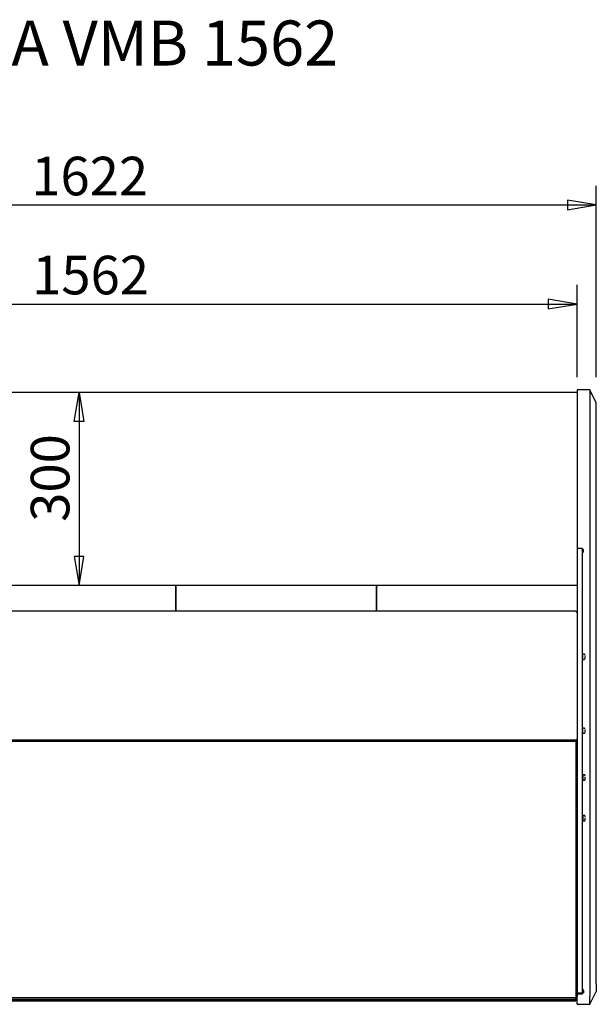
# Model space of a CAD drawing. Extents: x 10 to 11845, y 10 to 8010.
# Drawn here: x 4691 to 5587, y 3751 to 5282 of the extents above; entities that cross this region are included whole.
import ezdxf
from ezdxf.enums import TextEntityAlignment as Align

# ---------------------------------------------------------------- set-up
doc = ezdxf.new("R2010")
doc.units = 0
doc.header["$MEASUREMENT"] = 0
doc.layers.get('0').update_dxf_attribs({"linetype": 'CONTINUOUS'})
doc.layers.add('COTAS', color=1, linetype='CONTINUOUS')
doc.styles.add('SEACAD_SEISO_TTF', font='seiso.ttf')
doc.styles.add('SEACAD_SEISO_TTFI', font='seiso.ttf')

msp = doc.modelspace()

# ---------------------------------------------------------------- linework, layer by layer
for p, q in [((5557.3, 4702.3), (3995.3, 4702.3)), ((5557.3, 4706.3), (5557.3, 4681.3)), ((5577.3, 4706.3), (5557.3, 4706.3)), ((5577.3, 4706.3), (5577.3, 4681.3)), ((5587.3, 4686.3), (5577.3, 4706.3)), ((5587.3, 4681.3), (5587.3, 4686.3)), ((5557.3, 4681.3), (5557.3, 4459.6)), ((5577.3, 4681.3), (5577.3, 4450.8)), ((5587.3, 4450.8), (5587.3, 4681.3)), ((5565.3, 4459.6), (5557.3, 4459.6)), ((5557.3, 4459.6), (5557.3, 4459.4)), ((5557.3, 4459.4), (5557.3, 4366.6)), ((5567.3, 4457.6), (5565.3, 4459.6)), ((5565.3, 4459.6), (5565.3, 4459.4)), ((5565.3, 4459.4), (5565.3, 4366.6)), ((5567.3, 4454.6), (5567.3, 4457.6)), ((5565.3, 4452.6), (5567.3, 4454.6)), ((5577.3, 4450.8), (5577.3, 4413.1)), ((5587.3, 4432), (5587.3, 4450.8)), ((5587.3, 4381.6), (5587.3, 4432)), ((5577.3, 4413.1), (5577.3, 4362.8)), ((5557.3, 4402.3), (3995.3, 4402.3)), ((4933.8, 4362.4), (4933.8, 4402.3)), ((4933.8, 4402.3), (4933.8, 4362.4)), ((5245.8, 4362.4), (5245.8, 4402.3)), ((5245.8, 4402.3), (5245.8, 4362.4)), ((5587.3, 4327.9), (5587.3, 4381.6)), ((5557.3, 4366.6), (5557.3, 4360.8)), ((5565.3, 4366.6), (5565.3, 4360.8)), ((5554.8, 4362.4), (3997.8, 4362.4)), ((5556.5, 4361.6), (5554.8, 4361.6)), ((5556.5, 4361.6), (5556.5, 4360.8)), ((5556.5, 4360.8), (5556.5, 4360.8)), ((5556.5, 4360.8), (5556.5, 4360.8)), ((5556.5, 4360.8), (5556.5, 4360.8)), ((5556.5, 4360.8), (5557.3, 4360.8)), ((5557.3, 4360.8), (5557.3, 4163.5)), ((5557.3, 4360.8), (5557.3, 4162.4)), ((5565.3, 4360.8), (5565.3, 4163.5)), ((5577.3, 4362.8), (5577.3, 4326.9)), ((5577.3, 4326.9), (5577.3, 3786.4)), ((5587.3, 3787.3), (5587.3, 4327.9)), ((5557.3, 4293.2), (5557.3, 4293.2)), ((5557.3, 4292.8), (5557.3, 4292.8)), ((5557.3, 4289.7), (5557.3, 4289.7)), ((5557.3, 4289.2), (5557.3, 4289.2)), ((5566.1, 4295.2), (5565.3, 4295.2)), ((5566.1, 4295.2), (5566.1, 4287.3)), ((5569, 4295.2), (5566.3, 4295.2)), ((5569.9, 4291.7), (5569.7, 4291.7)), ((5569.7, 4290.7), (5569.9, 4290.7)), ((5569.8, 4291.7), (5569.8, 4291.7)), ((5565.3, 4287.3), (5566.1, 4287.3)), ((5566.3, 4287.2), (5569, 4287.2)), ((5557.3, 4178.2), (5557.3, 4178.2)), ((5557.3, 4177.8), (5557.3, 4177.8)), ((5557.3, 4174.7), (5557.3, 4174.7)), ((5557.3, 4174.2), (5557.3, 4174.2)), ((5566.1, 4180.2), (5565.3, 4180.2)), ((5565.3, 4172.3), (5566.1, 4172.3)), ((5566.1, 4180.2), (5566.1, 4172.3)), ((5569, 4180.2), (5566.3, 4180.2)), ((5566.3, 4172.2), (5569, 4172.2)), ((5569.9, 4176.7), (5569.7, 4176.7)), ((5569.7, 4175.7), (5569.9, 4175.7)), ((5569.8, 4176.7), (5569.8, 4176.7)), ((5555.5, 4159.5), (3995.5, 4159.5)), ((5556.5, 4161.6), (3996.1, 4161.6)), ((5555.5, 4161.6), (5555.5, 4159.5)), ((5555.5, 4159.5), (5555.5, 3761.2)), ((5556.5, 4162.4), (5556.5, 4161.6)), ((5556.5, 4162.4), (5556.5, 4162.4)), ((5556.5, 4162.4), (5556.5, 4162.4)), ((5557.3, 4162.4), (5556.5, 4162.4)), ((5556.5, 4161.6), (5556.5, 4161.6)), ((5556.5, 4161.6), (5556.5, 4144.5)), ((5557.3, 4163.5), (5557.3, 4160.1)), ((5557.3, 4050.1), (5557.3, 4162.4)), ((5557.3, 4160.1), (5557.3, 3768.9)), ((5565.3, 4163.5), (5565.3, 4160.1)), ((5565.3, 4160.1), (5565.3, 3768.9)), ((5555.5, 4144.3), (5556.5, 4144.3)), ((5556.5, 4144.3), (5556.5, 4144.5)), ((5557.3, 4107.6), (5557.3, 4107.6)), ((5566.3, 4105.5), (5565.3, 4105.5)), ((5566.3, 4105.1), (5565.3, 4105.1)), ((5566.3, 4107.3), (5566.3, 4099.7)), ((5569.2, 4107.5), (5566.5, 4107.5)), ((5566.3, 4101.9), (5565.3, 4101.9)), ((5565.3, 4101.5), (5566.3, 4101.5)), ((5566.5, 4099.5), (5569.2, 4099.5)), ((5570.1, 4104), (5569.9, 4104)), ((5569.9, 4103), (5570.1, 4103)), ((5570, 4103.9), (5570, 4104)), ((5555.5, 4050.1), (5557.3, 4050.1)), ((5555.5, 4048.1), (5557.3, 4048.1)), ((5557.3, 4050.1), (5557.3, 4049.6)), ((5557.3, 4050.1), (5557.3, 4048.1)), ((5557.3, 4049.6), (5557.3, 4048.6)), ((5557.3, 4048.6), (5557.3, 4048.1)), ((5557.3, 4048.1), (5557.3, 4036.4)), ((5557.3, 4048.1), (5557.3, 4048.1)), ((5557.3, 4048.1), (5557.3, 4036.4)), ((5557.3, 4048.1), (5557.3, 4048.1)), ((5566.3, 4044), (5566.3, 4036.4)), ((5569.2, 4044.2), (5566.5, 4044.2)), ((5555.5, 4035.4), (5557.3, 4035.4)), ((5557.3, 4035.4), (5557.3, 4036.4)), ((5557.3, 4035.4), (5557.3, 4036.4)), ((5557.3, 4035.4), (5557.3, 4035.4)), ((5566.3, 4042.2), (5565.3, 4042.2)), ((5566.3, 4041.8), (5565.3, 4041.8)), ((5566.3, 4038.7), (5565.3, 4038.7)), ((5565.3, 4038.2), (5566.3, 4038.2)), ((5566.5, 4036.2), (5569.2, 4036.2)), ((5570.1, 4040.7), (5569.9, 4040.7)), ((5569.9, 4039.7), (5570.1, 4039.7)), ((5570, 4040.7), (5570, 4040.7)), ((5557, 3926), (5555.5, 3926)), ((5557, 3926.8), (5557, 3926)), ((5557.3, 3820.8), (5555.5, 3820.8)), ((5555.5, 3796.3), (5557.3, 3796.3)), ((5555.5, 3796.2), (5557.3, 3796.2)), ((5577.3, 3786.4), (5577.3, 3762.8)), ((5587.3, 3782.6), (5587.3, 3787.3)), ((5587.3, 3782.6), (5587.3, 3770.7)), ((5555.5, 3775.4), (5557.3, 3775.4)), ((5555.5, 3774.1), (5557.3, 3774.1)), ((5555.5, 3773.4), (5557.3, 3773.4)), ((5555.5, 3769.1), (5557.3, 3769.1)), ((5555.5, 3769), (5557.3, 3769)), ((5555.5, 3768.8), (5557.3, 3768.8)), ((5557.3, 3768.8), (5557.3, 3768.9)), ((5557.3, 3768.8), (5557.3, 3767.1)), ((5557.3, 3768.8), (5565.3, 3768.8)), ((5565.3, 3768.8), (5565.3, 3768.9)), ((5565.3, 3768.8), (5565.3, 3767.1)), ((5567.3, 3771.8), (5567.3, 3768.6)), ((5577.3, 3750.7), (5587.3, 3770.7)), ((3995.5, 3761.2), (5555.5, 3761.2)), ((3995.5, 3758.5), (5555.5, 3758.5)), ((3995.5, 3758.3), (5555.5, 3758.3)), ((3995.5, 3756.1), (5555.5, 3756.1)), ((5557.3, 3766.6), (5555.5, 3766.6)), ((5555.5, 3759.2), (5555.5, 3761.2)), ((5555.5, 3760.2), (5557.3, 3760.2)), ((5555.5, 3758.5), (5555.5, 3759.2)), ((5555.5, 3758.3), (5555.5, 3758.5)), ((5555.5, 3756.1), (5555.5, 3757.8)), ((5557.3, 3767.1), (5557.3, 3762.8)), ((5557.3, 3767.1), (5565.3, 3767.1)), ((5557.3, 3750.7), (5557.3, 3762.8)), ((5577.3, 3750.7), (5577.3, 3762.8)), ((5557.3, 3750.7), (5577.3, 3750.7))]:
    msp.add_line(p, q)
for points in [[(5569.8, 4293.2), (5569.8, 4293.2), (5569.8, 4293.2), (5569.8, 4293.2), (5569.8, 4293.2), (5569.8, 4293.2), (5569.8, 4293.2), (5569.8, 4293.2), (5569.8, 4293.2), (5569.8, 4293.2), (5569.8, 4293.2), (5569.8, 4293.2), (5569.8, 4293.2), (5569.8, 4293.2), (5569.8, 4293.2), (5569.8, 4293.2), (5569.8, 4293.2), (5569.8, 4293.2), (5569.8, 4293.2), (5569.8, 4293.2), (5569.8, 4293.2), (5569.8, 4293.2), (5569.8, 4293.2), (5569.8, 4293.2), (5569.8, 4293.2), (5569.8, 4293.2), (5569.8, 4293.2), (5569.8, 4293.2), (5569.8, 4293.3), (5569.8, 4293.3), (5569.8, 4293.3), (5569.8, 4293.3), (5569.8, 4293.3), (5569.8, 4293.3), (5569.8, 4293.3), (5569.8, 4293.3), (5569.8, 4293.3), (5569.8, 4293.3), (5569.8, 4293.3), (5569.8, 4293.3), (5569.8, 4293.3), (5569.8, 4293.3), (5569.8, 4293.3), (5569.8, 4293.3), (5569.8, 4293.3), (5569.8, 4293.3), (5569.8, 4293.3), (5569.8, 4293.3), (5569.8, 4293.3), (5569.8, 4293.3), (5569.8, 4293.3), (5569.8, 4293.3), (5569.8, 4293.3), (5569.8, 4293.3), (5569.8, 4293.3), (5569.8, 4293.3), (5569.8, 4293.3), (5569.8, 4293.3), (5569.8, 4293.3), (5569.8, 4293.3), (5569.8, 4293.3), (5569.8, 4293.3), (5569.8, 4293.3), (5569.8, 4293.3), (5569.8, 4293.3)], [(5569.8, 4291.7), (5569.8, 4291.7), (5569.8, 4291.7), (5569.8, 4291.7), (5569.8, 4291.7), (5569.8, 4291.7), (5569.8, 4291.7), (5569.8, 4291.7), (5569.8, 4291.7), (5569.8, 4291.7), (5569.8, 4291.7), (5569.8, 4291.7), (5569.8, 4291.7), (5569.8, 4291.7), (5569.8, 4291.7), (5569.8, 4291.7), (5569.8, 4291.7), (5569.8, 4291.7), (5569.8, 4291.7), (5569.8, 4291.7), (5569.8, 4291.7), (5569.8, 4291.7), (5569.8, 4291.7), (5569.8, 4291.7), (5569.8, 4291.7), (5569.8, 4291.7), (5569.8, 4291.7), (5569.8, 4291.7), (5569.8, 4291.7), (5569.8, 4291.7), (5569.8, 4291.7), (5569.8, 4291.7), (5569.8, 4291.7), (5569.8, 4291.7), (5569.8, 4291.7), (5569.8, 4291.7), (5569.8, 4291.7), (5569.8, 4291.7), (5569.8, 4291.7), (5569.8, 4291.8), (5569.8, 4291.8), (5569.8, 4291.8), (5569.8, 4291.8), (5569.8, 4291.8), (5569.8, 4291.8), (5569.8, 4291.8), (5569.8, 4291.8), (5569.8, 4291.8), (5569.8, 4291.8), (5569.8, 4291.8), (5569.8, 4291.8), (5569.8, 4291.8), (5569.8, 4291.8), (5569.8, 4291.8), (5569.8, 4291.8), (5569.8, 4291.8), (5569.8, 4291.8)], [(5569.8, 4290.7), (5569.8, 4290.7), (5569.8, 4290.7), (5569.8, 4290.7), (5569.8, 4290.7), (5569.8, 4290.7), (5569.8, 4290.7), (5569.8, 4290.7), (5569.8, 4290.7), (5569.8, 4290.7), (5569.8, 4290.7), (5569.8, 4290.7), (5569.8, 4290.7), (5569.8, 4290.7), (5569.8, 4290.7), (5569.8, 4290.7), (5569.8, 4290.7), (5569.8, 4290.7), (5569.8, 4290.7), (5569.8, 4290.7), (5569.8, 4290.7), (5569.8, 4290.7), (5569.8, 4290.7), (5569.8, 4290.7), (5569.8, 4290.7), (5569.8, 4290.7), (5569.8, 4290.7), (5569.8, 4290.7), (5569.8, 4290.7), (5569.8, 4290.7), (5569.8, 4290.7), (5569.8, 4290.7), (5569.8, 4290.7), (5569.8, 4290.7), (5569.8, 4290.7), (5569.8, 4290.7), (5569.8, 4290.7), (5569.8, 4290.7), (5569.8, 4290.7), (5569.8, 4290.8), (5569.8, 4290.8), (5569.8, 4290.8), (5569.8, 4290.8), (5569.8, 4290.8), (5569.8, 4290.8), (5569.8, 4290.8), (5569.8, 4290.8), (5569.8, 4290.8), (5569.8, 4290.8), (5569.8, 4290.8), (5569.8, 4290.8), (5569.8, 4290.8), (5569.8, 4290.8), (5569.8, 4290.8), (5569.8, 4290.8), (5569.8, 4290.8), (5569.8, 4290.8)], [(5569.8, 4289.2), (5569.8, 4289.2), (5569.8, 4289.2), (5569.8, 4289.2), (5569.8, 4289.2), (5569.8, 4289.2), (5569.8, 4289.2), (5569.8, 4289.2), (5569.8, 4289.2), (5569.8, 4289.2), (5569.8, 4289.2), (5569.8, 4289.2), (5569.8, 4289.2), (5569.8, 4289.2), (5569.8, 4289.2), (5569.8, 4289.2), (5569.8, 4289.2), (5569.8, 4289.2), (5569.8, 4289.2), (5569.8, 4289.2), (5569.8, 4289.2), (5569.8, 4289.2), (5569.8, 4289.2), (5569.8, 4289.2), (5569.8, 4289.2), (5569.8, 4289.2), (5569.8, 4289.2), (5569.8, 4289.2), (5569.8, 4289.2), (5569.8, 4289.2), (5569.8, 4289.2), (5569.8, 4289.2), (5569.8, 4289.2), (5569.8, 4289.2), (5569.8, 4289.2), (5569.8, 4289.2), (5569.8, 4289.2), (5569.8, 4289.2), (5569.8, 4289.2), (5569.8, 4289.2), (5569.8, 4289.2), (5569.8, 4289.2), (5569.8, 4289.2), (5569.8, 4289.2), (5569.8, 4289.2), (5569.8, 4289.2), (5569.8, 4289.2), (5569.8, 4289.2), (5569.8, 4289.2), (5569.8, 4289.2), (5569.8, 4289.2), (5569.8, 4289.2), (5569.8, 4289.2), (5569.8, 4289.2), (5569.8, 4289.2), (5569.8, 4289.3), (5569.8, 4289.3), (5569.8, 4289.3), (5569.8, 4289.3), (5569.8, 4289.3), (5569.8, 4289.3), (5569.8, 4289.3), (5569.8, 4289.3), (5569.8, 4289.3), (5569.8, 4289.3), (5569.8, 4289.3), (5569.8, 4289.3), (5569.8, 4289.3), (5569.8, 4289.3), (5569.8, 4289.3), (5569.8, 4289.3), (5569.8, 4289.3), (5569.8, 4289.3)], [(5569.8, 4178.2), (5569.8, 4178.2), (5569.8, 4178.2), (5569.8, 4178.2), (5569.8, 4178.2), (5569.8, 4178.2), (5569.8, 4178.2), (5569.8, 4178.2), (5569.8, 4178.2), (5569.8, 4178.2), (5569.8, 4178.2), (5569.8, 4178.2), (5569.8, 4178.2), (5569.8, 4178.2), (5569.8, 4178.2), (5569.8, 4178.2), (5569.8, 4178.2), (5569.8, 4178.2), (5569.8, 4178.2), (5569.8, 4178.2), (5569.8, 4178.2), (5569.8, 4178.2), (5569.8, 4178.2), (5569.8, 4178.2), (5569.8, 4178.2), (5569.8, 4178.2), (5569.8, 4178.2), (5569.8, 4178.2), (5569.8, 4178.3), (5569.8, 4178.3), (5569.8, 4178.3), (5569.8, 4178.3), (5569.8, 4178.3), (5569.8, 4178.3), (5569.8, 4178.3), (5569.8, 4178.3), (5569.8, 4178.3), (5569.8, 4178.3), (5569.8, 4178.3), (5569.8, 4178.3), (5569.8, 4178.3), (5569.8, 4178.3), (5569.8, 4178.3), (5569.8, 4178.3), (5569.8, 4178.3), (5569.8, 4178.3), (5569.8, 4178.3), (5569.8, 4178.3), (5569.8, 4178.3), (5569.8, 4178.3), (5569.8, 4178.3), (5569.8, 4178.3), (5569.8, 4178.3), (5569.8, 4178.3), (5569.8, 4178.3), (5569.8, 4178.3), (5569.8, 4178.3), (5569.8, 4178.3), (5569.8, 4178.3), (5569.8, 4178.3), (5569.8, 4178.3), (5569.8, 4178.3), (5569.8, 4178.3), (5569.8, 4178.3), (5569.8, 4178.3)], [(5569.8, 4176.7), (5569.8, 4176.7), (5569.8, 4176.7), (5569.8, 4176.7), (5569.8, 4176.7), (5569.8, 4176.7), (5569.8, 4176.7), (5569.8, 4176.7), (5569.8, 4176.7), (5569.8, 4176.7), (5569.8, 4176.7), (5569.8, 4176.7), (5569.8, 4176.7), (5569.8, 4176.7), (5569.8, 4176.7), (5569.8, 4176.7), (5569.8, 4176.7), (5569.8, 4176.7), (5569.8, 4176.7), (5569.8, 4176.7), (5569.8, 4176.7), (5569.8, 4176.7), (5569.8, 4176.7), (5569.8, 4176.7), (5569.8, 4176.7), (5569.8, 4176.7), (5569.8, 4176.7), (5569.8, 4176.7), (5569.8, 4176.7), (5569.8, 4176.7), (5569.8, 4176.7), (5569.8, 4176.7), (5569.8, 4176.7), (5569.8, 4176.7), (5569.8, 4176.7), (5569.8, 4176.7), (5569.8, 4176.7), (5569.8, 4176.7), (5569.8, 4176.7), (5569.8, 4176.8), (5569.8, 4176.8), (5569.8, 4176.8), (5569.8, 4176.8), (5569.8, 4176.8), (5569.8, 4176.8), (5569.8, 4176.8), (5569.8, 4176.8), (5569.8, 4176.8), (5569.8, 4176.8), (5569.8, 4176.8), (5569.8, 4176.8), (5569.8, 4176.8), (5569.8, 4176.8), (5569.8, 4176.8), (5569.8, 4176.8), (5569.8, 4176.8), (5569.8, 4176.8)], [(5569.8, 4175.7), (5569.8, 4175.7), (5569.8, 4175.7), (5569.8, 4175.7), (5569.8, 4175.7), (5569.8, 4175.7), (5569.8, 4175.7), (5569.8, 4175.7), (5569.8, 4175.7), (5569.8, 4175.7), (5569.8, 4175.7), (5569.8, 4175.7), (5569.8, 4175.7), (5569.8, 4175.7), (5569.8, 4175.7), (5569.8, 4175.7), (5569.8, 4175.7), (5569.8, 4175.7), (5569.8, 4175.7), (5569.8, 4175.7), (5569.8, 4175.7), (5569.8, 4175.7), (5569.8, 4175.7), (5569.8, 4175.7), (5569.8, 4175.7), (5569.8, 4175.7), (5569.8, 4175.7), (5569.8, 4175.7), (5569.8, 4175.7), (5569.8, 4175.7), (5569.8, 4175.7), (5569.8, 4175.7), (5569.8, 4175.7), (5569.8, 4175.7), (5569.8, 4175.7), (5569.8, 4175.7), (5569.8, 4175.7), (5569.8, 4175.7), (5569.8, 4175.7), (5569.8, 4175.8), (5569.8, 4175.8), (5569.8, 4175.8), (5569.8, 4175.8), (5569.8, 4175.8), (5569.8, 4175.8), (5569.8, 4175.8), (5569.8, 4175.8), (5569.8, 4175.8), (5569.8, 4175.8), (5569.8, 4175.8), (5569.8, 4175.8), (5569.8, 4175.8), (5569.8, 4175.8), (5569.8, 4175.8), (5569.8, 4175.8), (5569.8, 4175.8), (5569.8, 4175.8)], [(5569.8, 4174.2), (5569.8, 4174.2), (5569.8, 4174.2), (5569.8, 4174.2), (5569.8, 4174.2), (5569.8, 4174.2), (5569.8, 4174.2), (5569.8, 4174.2), (5569.8, 4174.2), (5569.8, 4174.2), (5569.8, 4174.2), (5569.8, 4174.2), (5569.8, 4174.2), (5569.8, 4174.2), (5569.8, 4174.2), (5569.8, 4174.2), (5569.8, 4174.2), (5569.8, 4174.2), (5569.8, 4174.2), (5569.8, 4174.2), (5569.8, 4174.2), (5569.8, 4174.2), (5569.8, 4174.2), (5569.8, 4174.2), (5569.8, 4174.2), (5569.8, 4174.2), (5569.8, 4174.2), (5569.8, 4174.2), (5569.8, 4174.2), (5569.8, 4174.2), (5569.8, 4174.2), (5569.8, 4174.2), (5569.8, 4174.2), (5569.8, 4174.2), (5569.8, 4174.2), (5569.8, 4174.2), (5569.8, 4174.2), (5569.8, 4174.2), (5569.8, 4174.2), (5569.8, 4174.2), (5569.8, 4174.2), (5569.8, 4174.2), (5569.8, 4174.2), (5569.8, 4174.2), (5569.8, 4174.2), (5569.8, 4174.2), (5569.8, 4174.2), (5569.8, 4174.2), (5569.8, 4174.2), (5569.8, 4174.2), (5569.8, 4174.2), (5569.8, 4174.2), (5569.8, 4174.2), (5569.8, 4174.2), (5569.8, 4174.2), (5569.8, 4174.3), (5569.8, 4174.3), (5569.8, 4174.3), (5569.8, 4174.3), (5569.8, 4174.3), (5569.8, 4174.3), (5569.8, 4174.3), (5569.8, 4174.3), (5569.8, 4174.3), (5569.8, 4174.3), (5569.8, 4174.3), (5569.8, 4174.3), (5569.8, 4174.3), (5569.8, 4174.3), (5569.8, 4174.3), (5569.8, 4174.3), (5569.8, 4174.3), (5569.8, 4174.3)], [(5570, 4105.5), (5570, 4105.5), (5570, 4105.5), (5570, 4105.5), (5570, 4105.5), (5570, 4105.5), (5570, 4105.5), (5570, 4105.5), (5570, 4105.5), (5570, 4105.5), (5570, 4105.5), (5570, 4105.5), (5570, 4105.5), (5570, 4105.5), (5570, 4105.5), (5570, 4105.5), (5570, 4105.5), (5570, 4105.5), (5570, 4105.5), (5570, 4105.5), (5570, 4105.5), (5570, 4105.5), (5570, 4105.5), (5570, 4105.5), (5570, 4105.5), (5570, 4105.5), (5570, 4105.5), (5570, 4105.5), (5570, 4105.5), (5570, 4105.5), (5570, 4105.5), (5570, 4105.5), (5570, 4105.5), (5570, 4105.5), (5570, 4105.5), (5570, 4105.5), (5570, 4105.5), (5570, 4105.5), (5570, 4105.5), (5570, 4105.5), (5570, 4105.5), (5570, 4105.5), (5570, 4105.5), (5570, 4105.5), (5570, 4105.5), (5570, 4105.5), (5570, 4105.5), (5570, 4105.5), (5570, 4105.5), (5570, 4105.5), (5570, 4105.5), (5570, 4105.5), (5570, 4105.5), (5570, 4105.5), (5570, 4105.5), (5570, 4105.5), (5570, 4105.5), (5570, 4105.5), (5570, 4105.5), (5570, 4105.5), (5570, 4105.5), (5570, 4105.5), (5570, 4105.5), (5570, 4105.5), (5570, 4105.5)], [(5570, 4104), (5570, 4104), (5570, 4104), (5570, 4104), (5570, 4104), (5570, 4104), (5570, 4104), (5570, 4104), (5570, 4104), (5570, 4104), (5570, 4104), (5570, 4104), (5570, 4104), (5570, 4104), (5570, 4104), (5570, 4104), (5570, 4104), (5570, 4104), (5570, 4104), (5570, 4104), (5570, 4104), (5570, 4104), (5570, 4104), (5570, 4104), (5570, 4104), (5570, 4104), (5570, 4104), (5570, 4104), (5570, 4104), (5570, 4104), (5570, 4104), (5570, 4104), (5570, 4104), (5570, 4104), (5570, 4104), (5570, 4104), (5570, 4104), (5570, 4104), (5570, 4104), (5570, 4104), (5570, 4104), (5570, 4104), (5570, 4104), (5570, 4104), (5570, 4104), (5570, 4104), (5570, 4104), (5570, 4104), (5570, 4104), (5570, 4104), (5570, 4104), (5570, 4104), (5570, 4104), (5570, 4104), (5570, 4104), (5570, 4104), (5570, 4104)], [(5570, 4103), (5570, 4103), (5570, 4103), (5570, 4103), (5570, 4103), (5570, 4103), (5570, 4103), (5570, 4103), (5570, 4103), (5570, 4103), (5570, 4103), (5570, 4103), (5570, 4103), (5570, 4103), (5570, 4103), (5570, 4103), (5570, 4103), (5570, 4103), (5570, 4103), (5570, 4103), (5570, 4103), (5570, 4103), (5570, 4103), (5570, 4103), (5570, 4103), (5570, 4103), (5570, 4103), (5570, 4103), (5570, 4103), (5570, 4103), (5570, 4103), (5570, 4103), (5570, 4103), (5570, 4103), (5570, 4103), (5570, 4103), (5570, 4103), (5570, 4103), (5570, 4103), (5570, 4103), (5570, 4103), (5570, 4103), (5570, 4103), (5570, 4103), (5570, 4103), (5570, 4103), (5570, 4103), (5570, 4103), (5570, 4103), (5570, 4103), (5570, 4103), (5570, 4103), (5570, 4103), (5570, 4103), (5570, 4103), (5570, 4103), (5570, 4103)], [(5570, 4101.4), (5570, 4101.4), (5570, 4101.4), (5570, 4101.4), (5570, 4101.4), (5570, 4101.4), (5570, 4101.4), (5570, 4101.4), (5570, 4101.4), (5570, 4101.4), (5570, 4101.4), (5570, 4101.4), (5570, 4101.4), (5570, 4101.4), (5570, 4101.4), (5570, 4101.4), (5570, 4101.4), (5570, 4101.4), (5570, 4101.4), (5570, 4101.4), (5570, 4101.4), (5570, 4101.5), (5570, 4101.5), (5570, 4101.5), (5570, 4101.5), (5570, 4101.5), (5570, 4101.5), (5570, 4101.5), (5570, 4101.5), (5570, 4101.5), (5570, 4101.5), (5570, 4101.5), (5570, 4101.5), (5570, 4101.5), (5570, 4101.5), (5570, 4101.5), (5570, 4101.5), (5570, 4101.5), (5570, 4101.5), (5570, 4101.5), (5570, 4101.5), (5570, 4101.5), (5570, 4101.5), (5570, 4101.5), (5570, 4101.5), (5570, 4101.5), (5570, 4101.5), (5570, 4101.5), (5570, 4101.5), (5570, 4101.5), (5570, 4101.5), (5570, 4101.5), (5570, 4101.5), (5570, 4101.5), (5570, 4101.5), (5570, 4101.5), (5570, 4101.5), (5570, 4101.5), (5570, 4101.5), (5570, 4101.5), (5570, 4101.5), (5570, 4101.5), (5570, 4101.5), (5570, 4101.5), (5570, 4101.5), (5570, 4101.5), (5570, 4101.5), (5570, 4101.5), (5570, 4101.5), (5570, 4101.5), (5570, 4101.5), (5570, 4101.5), (5570, 4101.5)], [(5570, 4042.2), (5570, 4042.2), (5570, 4042.2), (5570, 4042.2), (5570, 4042.2), (5570, 4042.2), (5570, 4042.2), (5570, 4042.2), (5570, 4042.2), (5570, 4042.2), (5570, 4042.2), (5570, 4042.2), (5570, 4042.2), (5570, 4042.2), (5570, 4042.2), (5570, 4042.2), (5570, 4042.2), (5570, 4042.2), (5570, 4042.2), (5570, 4042.2), (5570, 4042.2), (5570, 4042.2), (5570, 4042.3), (5570, 4042.3), (5570, 4042.3), (5570, 4042.3), (5570, 4042.3), (5570, 4042.3), (5570, 4042.3), (5570, 4042.3), (5570, 4042.3), (5570, 4042.3), (5570, 4042.3), (5570, 4042.3), (5570, 4042.3), (5570, 4042.3), (5570, 4042.3), (5570, 4042.3), (5570, 4042.3), (5570, 4042.3), (5570, 4042.3), (5570, 4042.3), (5570, 4042.3), (5570, 4042.3), (5570, 4042.3), (5570, 4042.3), (5570, 4042.3), (5570, 4042.3), (5570, 4042.3), (5570, 4042.3), (5570, 4042.3), (5570, 4042.3), (5570, 4042.3), (5570, 4042.3), (5570, 4042.3), (5570, 4042.3), (5570, 4042.3), (5570, 4042.3), (5570, 4042.3), (5570, 4042.3), (5570, 4042.3), (5570, 4042.3), (5570, 4042.3), (5570, 4042.3), (5570, 4042.3)], [(5570, 4040.7), (5570, 4040.7), (5570, 4040.7), (5570, 4040.7), (5570, 4040.7), (5570, 4040.7), (5570, 4040.7), (5570, 4040.7), (5570, 4040.7), (5570, 4040.7), (5570, 4040.7), (5570, 4040.7), (5570, 4040.7), (5570, 4040.7), (5570, 4040.7), (5570, 4040.7), (5570, 4040.7), (5570, 4040.7), (5570, 4040.7), (5570, 4040.7), (5570, 4040.7), (5570, 4040.7), (5570, 4040.7), (5570, 4040.7), (5570, 4040.7), (5570, 4040.7), (5570, 4040.7), (5570, 4040.7), (5570, 4040.7), (5570, 4040.8), (5570, 4040.8), (5570, 4040.8), (5570, 4040.8), (5570, 4040.8), (5570, 4040.8), (5570, 4040.8), (5570, 4040.8), (5570, 4040.8), (5570, 4040.8), (5570, 4040.8), (5570, 4040.8), (5570, 4040.8), (5570, 4040.8), (5570, 4040.8), (5570, 4040.8), (5570, 4040.8), (5570, 4040.8), (5570, 4040.8), (5570, 4040.8), (5570, 4040.8), (5570, 4040.8), (5570, 4040.8), (5570, 4040.8), (5570, 4040.8), (5570, 4040.8), (5570, 4040.8), (5570, 4040.8)], [(5570, 4039.7), (5570, 4039.7), (5570, 4039.7), (5570, 4039.7), (5570, 4039.7), (5570, 4039.7), (5570, 4039.7), (5570, 4039.7), (5570, 4039.7), (5570, 4039.7), (5570, 4039.7), (5570, 4039.7), (5570, 4039.7), (5570, 4039.7), (5570, 4039.7), (5570, 4039.7), (5570, 4039.7), (5570, 4039.7), (5570, 4039.7), (5570, 4039.7), (5570, 4039.7), (5570, 4039.7), (5570, 4039.7), (5570, 4039.7), (5570, 4039.7), (5570, 4039.7), (5570, 4039.7), (5570, 4039.7), (5570, 4039.7), (5570, 4039.7), (5570, 4039.7), (5570, 4039.7), (5570, 4039.8), (5570, 4039.8), (5570, 4039.8), (5570, 4039.8), (5570, 4039.8), (5570, 4039.8), (5570, 4039.8), (5570, 4039.8), (5570, 4039.8), (5570, 4039.8), (5570, 4039.8), (5570, 4039.8), (5570, 4039.8), (5570, 4039.8), (5570, 4039.8), (5570, 4039.8), (5570, 4039.8), (5570, 4039.8), (5570, 4039.8), (5570, 4039.8), (5570, 4039.8), (5570, 4039.8), (5570, 4039.8), (5570, 4039.8), (5570, 4039.8)], [(5570, 4038.2), (5570, 4038.2), (5570, 4038.2), (5570, 4038.2), (5570, 4038.2), (5570, 4038.2), (5570, 4038.2), (5570, 4038.2), (5570, 4038.2), (5570, 4038.2), (5570, 4038.2), (5570, 4038.2), (5570, 4038.2), (5570, 4038.2), (5570, 4038.2), (5570, 4038.2), (5570, 4038.2), (5570, 4038.2), (5570, 4038.2), (5570, 4038.2), (5570, 4038.2), (5570, 4038.2), (5570, 4038.2), (5570, 4038.2), (5570, 4038.2), (5570, 4038.2), (5570, 4038.2), (5570, 4038.2), (5570, 4038.2), (5570, 4038.2), (5570, 4038.2), (5570, 4038.2), (5570, 4038.2), (5570, 4038.2), (5570, 4038.2), (5570, 4038.2), (5570, 4038.2), (5570, 4038.2), (5570, 4038.2), (5570, 4038.2), (5570, 4038.2), (5570, 4038.2), (5570, 4038.2), (5570, 4038.2), (5570, 4038.2), (5570, 4038.2), (5570, 4038.2), (5570, 4038.2), (5570, 4038.2), (5570, 4038.2), (5570, 4038.3), (5570, 4038.3), (5570, 4038.3), (5570, 4038.3), (5570, 4038.3), (5570, 4038.3), (5570, 4038.3), (5570, 4038.3), (5570, 4038.3), (5570, 4038.3), (5570, 4038.3), (5570, 4038.3), (5570, 4038.3), (5570, 4038.3), (5570, 4038.3), (5570, 4038.3), (5570, 4038.3), (5570, 4038.3), (5570, 4038.3), (5570, 4038.3), (5570, 4038.3), (5570, 4038.3), (5570, 4038.3)], [(5557, 3926.8), (5557.2, 3926.8), (5557.3, 3926.8)], [(5555.5, 3820.1), (5556.5, 3820.1), (5557.3, 3820.1)], [(5555.5, 3814.1), (5556.5, 3814.1), (5557.3, 3814.1)]]:
    msp.add_lwpolyline(points)
for centre, radius, start, end in [((5566.3, 4295), 0.2, 90, 180), ((5569, 4295), 0.2, 25.1082, 90), ((5560.9, 4291.2), 9.16, 13.0113, 25.1082), ((5560.9, 4291.2), 9.16, 334.8918, 346.9887), ((5560.9, 4291.2), 8.87, 357.0925, 2.9075), ((5569.7, 4293.3), 0.05, 328.1882, 13.0113), ((5569.9, 4290.8), 0.128, 174.5552, 178.9323), ((5560.9, 4291.2), 9.14, 347.6107, 356.5306), ((5569.7, 4289.2), 0.05, 346.9887, 32.0629), ((5569.9, 4291.8), 0.05, 270, 3.4694), ((5569.9, 4290.7), 0.05, 356.5306, 90), ((5566.3, 4287.4), 0.2, 180, 270), ((5569, 4287.4), 0.2, 270, 334.8918), ((5566.3, 4180), 0.2, 90, 180), ((5566.3, 4172.4), 0.2, 180, 270), ((5569, 4180), 0.2, 25.1082, 90), ((5569, 4172.4), 0.2, 270, 334.8918), ((5560.9, 4176.2), 9.16, 13.0113, 25.1082), ((5560.9, 4176.2), 9.16, 334.8918, 346.9887), ((5569.7, 4178.3), 0.05, 328.1882, 13.0113), ((5560.9, 4176.2), 8.92, 0, 2.9075), ((5560.9, 4176.2), 8.92, 357.0925, 0), ((5569.9, 4175.8), 0.128, 174.5552, 178.9323), ((5560.9, 4176.2), 9.14, 347.6107, 356.5306), ((5569.7, 4174.2), 0.05, 346.9887, 32.0629), ((5569.9, 4176.8), 0.05, 270, 0), ((5569.9, 4175.7), 0.05, 0, 90), ((5569.9, 4176.8), 0.05, 0, 3.4694), ((5569.9, 4175.7), 0.05, 356.5306, 0), ((5566.5, 4107.3), 0.2, 90, 180), ((5569.2, 4107.3), 0.2, 25.1082, 90), ((5561.1, 4103.5), 9.16, 13.0113, 25.1082), ((5569.9, 4105.5), 0.05, 328.1882, 13.0113), ((5566.5, 4099.7), 0.2, 180, 270), ((5569.2, 4099.7), 0.2, 270, 334.8918), ((5561.1, 4103.5), 9.16, 334.8918, 346.9887), ((5561.1, 4103.5), 8.87, 357.0925, 2.9075), ((5570.1, 4103), 0.128, 174.5552, 178.9323), ((5561.1, 4103.5), 9.14, 347.6107, 356.5306), ((5569.9, 4101.4), 0.05, 346.9887, 32.0629), ((5570.1, 4104), 0.05, 270, 3.4694), ((5570.1, 4102.9), 0.05, 356.5306, 90), ((5566.5, 4044), 0.2, 90, 180), ((5569.2, 4044), 0.2, 25.1082, 90), ((5561.1, 4040.2), 9.16, 13.0113, 25.1082), ((5566.5, 4036.4), 0.2, 180, 270), ((5569.2, 4036.4), 0.2, 270, 334.8918), ((5561.1, 4040.2), 9.16, 334.8918, 346.9887), ((5561.1, 4040.2), 8.87, 357.0925, 2.9075), ((5569.9, 4042.3), 0.05, 328.1882, 13.0113), ((5570.1, 4039.8), 0.128, 174.5552, 178.9323), ((5561.1, 4040.2), 9.14, 347.6107, 356.5306), ((5569.9, 4038.2), 0.05, 346.9887, 32.0629), ((5570.1, 4040.8), 0.05, 270, 3.4694), ((5570.1, 4039.7), 0.05, 356.5306, 90), ((5586.7, 3787.5), 25, 210.9947, 218.9938), ((5550.9, 3787.5), 25, 305.254, 311.0887)]:
    msp.add_arc(centre, radius, start, end)
at = {"layer": 'COTAS', "linetype": 'Continuous'}
for p, q in [((5587.3, 4726.3), (5587.3, 5023.9)), ((3965.3, 4993.9), (5587.3, 4993.9)), ((5557.3, 4726.3), (5557.3, 4869.9)), ((3995.3, 4839.9), (5557.3, 4839.9)), ((4783.1, 4702.3), (4783.1, 4402.3))]:
    msp.add_line(p, q, dxfattribs=at)
for points in [[(5542.3, 5001.4), (5542.3, 4986.4), (5587.3, 4993.9), (5542.3, 5001.4)], [(5512.3, 4847.4), (5512.3, 4832.4), (5557.3, 4839.9), (5512.3, 4847.4)], [(4790.6, 4657.3), (4775.6, 4657.3), (4783.1, 4702.3), (4790.6, 4657.3)], [(4790.6, 4447.3), (4775.6, 4447.3), (4783.1, 4402.3), (4790.6, 4447.3)]]:
    msp.add_lwpolyline(points, dxfattribs=at)

# ---------------------------------------------------------------- texts
for s, height, style, p in [('PLANTA VMB 1562', 70, 'SEACAD_SEISO_TTFI', (4381.4, 5280.8)), ('1622', 60, 'SEACAD_SEISO_TTF', (4708.8, 5068.9)), ('1562', 60, 'SEACAD_SEISO_TTF', (4710.2, 4914.9))]:
    msp.add_text(s, height=height, dxfattribs=dict(at, style=style)).set_placement(p, align=Align.TOP_LEFT)
at = {"layer": 'COTAS', "linetype": 'Continuous', "style": 'SEACAD_SEISO_TTF'}
msp.add_text('300', height=60, rotation=90, dxfattribs=at).set_placement((4708.1, 4501.2), align=Align.TOP_LEFT)

doc.saveas('drawing.dxf')
